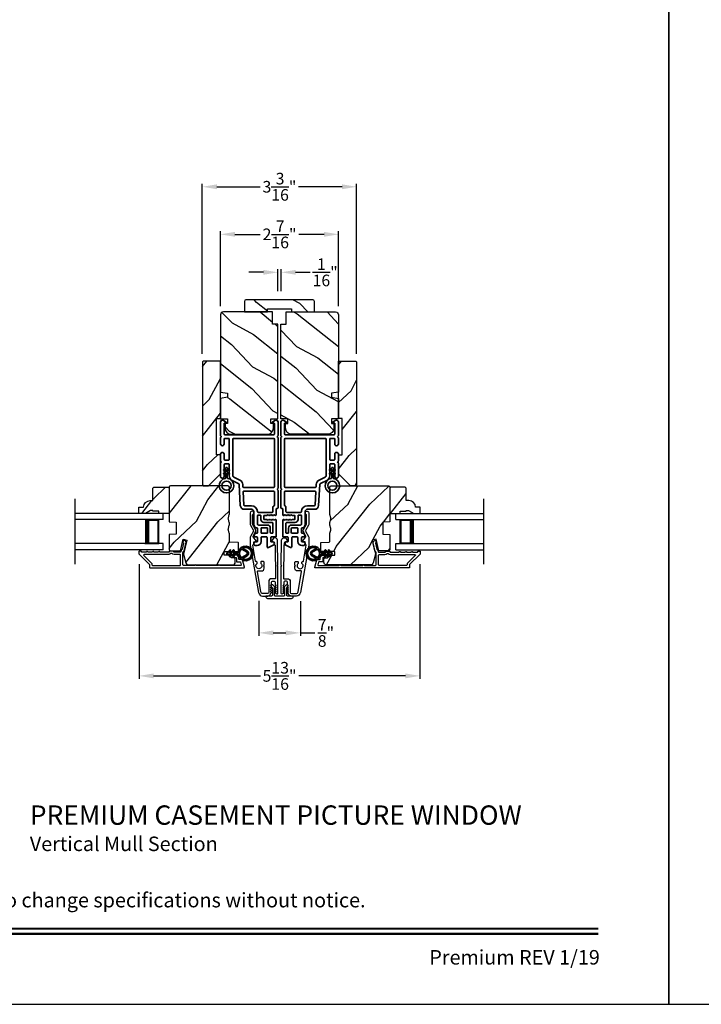
# Model space of a CAD drawing. Extents: x 0 to 102, y 0 to 44.
# Drawn here: x 55 to 69, y 0 to 20 of the extents above; entities that cross this region are included whole.
import ezdxf
from ezdxf.enums import TextEntityAlignment as Align

# ---------------------------------------------------------------- set-up
doc = ezdxf.new("R2010")
doc.units = 0
doc.header["$LTSCALE"] = 2
doc.header["$MEASUREMENT"] = 0
doc.header["$PDMODE"] = 3
doc.layers.get('0').update_dxf_attribs({"linetype": 'CONTINUOUS'})
doc.layers.get('DEFPOINTS').update_dxf_attribs({"color": 3, "linetype": 'CONTINUOUS'})
doc.layers.add('Dim', color=7, linetype='CONTINUOUS')
doc.styles.add('Arial', font='arial.ttf')
doc.styles.get("Standard").update_dxf_attribs({"font": 'arial.ttf'})
doc.dimstyles.get("Standard").update_dxf_attribs({"dimtxt": 0.24, "dimasz": 0.3, "dimexe": 0.0625, "dimexo": 0.18, "dimgap": 0.09, "dimtad": 0, "dimdec": 4, "dimzin": 0, "dimdsep": 46, "dimlunit": 4, "dimtxsty": 'STANDARD', "dimcen": 0, "dimadec": 5, "dimazin": 0, "dimtfac": 1, "dimtdec": 4, "dimtofl": 0, "dimtmove": 0, "dimatfit": 3, "dimfxl": 1, "dimtolj": 1, "dimtzin": 0, "dimarcsym": 0})
pattern_1 = [(61.8699, (-100.37024, -63.9769), (-1.8736867, -3.08047044), [0.5, -4.5]), (51.5651, (-101.0408, -63.95857), (0.4836882, 1.3289269), [1.118034, -1.118034]), (43.4349, (-101.25212, -63.50542), (1.3899984, 1.75154305), [0.632456, -2.529822])]
pattern_2 = [(331.8699, (-101.5057, -62.96164), (-3.08047044, 1.8736867), [0.5, -4.5]), (321.5651, (-101.48737, -62.29107), (1.3289269, -0.4836882), [1.118034, -1.118034]), (313.4349, (-101.0342, -62.07976), (1.75154305, -1.3899984), [0.632456, -2.529822])]

# ---------------------------------------------------------------- blocks, each defined once
blk = doc.blocks.new('*D523')
at = {"layer": 'DEFPOINTS', "color": 0, "transparency": 16777216}
for p in [(59.525, 8.52), (60.385, 8.508), (60.385, 7.675)]:
    blk.add_point(p, dxfattribs=at)
at = {"layer": 'Dim', "color": 0, "lineweight": -2, "transparency": 16777216}
for p, q in [((59.525, 8.34), (59.525, 7.612)), ((60.385, 8.328), (60.385, 7.612)), ((59.825, 7.675), (60.085, 7.675)), ((60.385, 7.675), (60.685, 7.675))]:
    blk.add_line(p, q, dxfattribs=at)
at = {"layer": 'Dim', "color": 0, "transparency": 16777216}
for points in [[(59.825, 7.725), (59.825, 7.625), (59.525, 7.675)], [(60.085, 7.725), (60.085, 7.625), (60.385, 7.675)]]:
    blk.add_solid(points, dxfattribs=at)
at = {"layer": 'Dim', "color": 0, "transparency": 16777216, "insert": (60.914, 7.675), "char_height": 0.24, "attachment_point": 5}
blk.add_mtext('\\A1;{\\H1x;\\S7/8;}"', dxfattribs=at)
blk = doc.blocks.new('*D524')
at = {"layer": 'DEFPOINTS', "color": 0, "transparency": 16777216}
for p in [(57.052, 9.275), (62.858, 9.275), (62.858, 6.786)]:
    blk.add_point(p, dxfattribs=at)
at = {"layer": 'Dim', "color": 0, "lineweight": -2, "transparency": 16777216}
for p, q in [((57.052, 9.095), (57.052, 6.724)), ((62.858, 9.095), (62.858, 6.724)), ((57.352, 6.786), (59.558, 6.786)), ((62.558, 6.786), (60.352, 6.786))]:
    blk.add_line(p, q, dxfattribs=at)
at = {"layer": 'Dim', "color": 0, "transparency": 16777216}
for points in [[(57.352, 6.836), (57.352, 6.736), (57.052, 6.786)], [(62.558, 6.836), (62.558, 6.736), (62.858, 6.786)]]:
    blk.add_solid(points, dxfattribs=at)
at = {"layer": 'Dim', "color": 0, "transparency": 16777216, "insert": (59.955, 6.786), "char_height": 0.24, "attachment_point": 5}
blk.add_mtext('\\A1;5{\\H1x;\\S13/16;}"', dxfattribs=at)
blk = doc.blocks.new('*D525')
at = {"layer": 'DEFPOINTS', "color": 0, "transparency": 16777216}
for p in [(59.988, 15.125), (59.922, 14.555), (59.988, 14.555)]:
    blk.add_point(p, dxfattribs=at)
at = {"layer": 'Dim', "color": 0, "lineweight": -2, "transparency": 16777216}
for p, q in [((59.622, 15.125), (59.322, 15.125)), ((59.922, 14.735), (59.922, 15.187)), ((59.988, 14.735), (59.988, 15.187)), ((60.288, 15.125), (60.588, 15.125))]:
    blk.add_line(p, q, dxfattribs=at)
at = {"layer": 'Dim', "color": 0, "transparency": 16777216}
for points in [[(59.622, 15.175), (59.622, 15.075), (59.922, 15.125)], [(60.288, 15.175), (60.288, 15.075), (59.988, 15.125)]]:
    blk.add_solid(points, dxfattribs=at)
at = {"layer": 'Dim', "color": 0, "transparency": 16777216, "insert": (60.898, 15.125), "char_height": 0.24, "attachment_point": 5}
blk.add_mtext('\\A1;{\\H1x;\\S1/16;}"', dxfattribs=at)
blk = doc.blocks.new('*D547')
at = {"layer": 'DEFPOINTS', "color": 0, "transparency": 16777216}
for p in [(61.176, 15.91), (58.734, 14.246), (61.176, 14.246)]:
    blk.add_point(p, dxfattribs=at)
at = {"layer": 'Dim', "color": 0, "lineweight": -2, "transparency": 16777216}
for p, q in [((58.734, 14.426), (58.734, 15.972)), ((59.034, 15.91), (59.557, 15.91)), ((60.876, 15.91), (60.354, 15.91)), ((61.176, 14.426), (61.176, 15.972))]:
    blk.add_line(p, q, dxfattribs=at)
at = {"layer": 'Dim', "color": 0, "transparency": 16777216}
for points in [[(59.034, 15.96), (59.034, 15.86), (58.734, 15.91)], [(60.876, 15.96), (60.876, 15.86), (61.176, 15.91)]]:
    blk.add_solid(points, dxfattribs=at)
at = {"layer": 'Dim', "color": 0, "transparency": 16777216, "insert": (59.955, 15.91), "char_height": 0.24, "attachment_point": 5}
blk.add_mtext('\\A1;2{\\H1x;\\S7/16;}"', dxfattribs=at)
blk = doc.blocks.new('*D526')
at = {"layer": 'DEFPOINTS', "color": 0, "transparency": 16777216}
for p in [(58.359, 16.893), (58.359, 13.262), (61.548, 13.262)]:
    blk.add_point(p, dxfattribs=at)
at = {"layer": 'Dim', "color": 0, "lineweight": -2, "transparency": 16777216}
for p, q in [((58.359, 13.442), (58.359, 16.955)), ((58.659, 16.893), (59.557, 16.893)), ((61.248, 16.893), (60.35, 16.893)), ((61.548, 13.442), (61.548, 16.955))]:
    blk.add_line(p, q, dxfattribs=at)
at = {"layer": 'Dim', "color": 0, "transparency": 16777216}
for points in [[(58.659, 16.943), (58.659, 16.843), (58.359, 16.893)], [(61.248, 16.943), (61.248, 16.843), (61.548, 16.893)]]:
    blk.add_solid(points, dxfattribs=at)
at = {"layer": 'Dim', "color": 0, "transparency": 16777216, "insert": (59.953, 16.893), "char_height": 0.24, "attachment_point": 5}
blk.add_mtext('\\A1;3{\\H1x;\\S3/16;}"', dxfattribs=at)
blk = doc.blocks.new('A$C213E3FBD')
blk.add_lwpolyline([(0, 0.032, 0.414214), (0.032, 0), (0.531, 0, 0.414214), (0.563, 0.032), (0.563, 0.04, 0.414214), (0.553, 0.05), (0.445, 0.05, -0.414214), (0.43, 0.065), (0.43, 0.221), (0.46, 0.251, 0.339454), (0.462, 0.263), (0.461, 0.264, 0.493145), (0.41, 0.27), (0.377, 0.238, 0.414214), (0.377, 0.224), (0.385, 0.216), (0.385, 0.065, -0.414214), (0.37, 0.05), (0.193, 0.05, -0.414214), (0.178, 0.065), (0.178, 0.216), (0.186, 0.224, 0.414214), (0.186, 0.238), (0.153, 0.27, 0.493145), (0.102, 0.264), (0.101, 0.263, 0.339454), (0.103, 0.251), (0.133, 0.221), (0.133, 0.065, -0.414214), (0.118, 0.05), (0.01, 0.05, 0.414214), (0, 0.04)], format="xyb", close=True)
blk = doc.blocks.new('A$C5AAE0589')
blk.add_blockref('A$C213E3FBD', (0, 0))
blk = doc.blocks.new('A$C32CD71B2')
for p, q in [((1.815, 0.75), (0, 0.75)), ((1.815, 0.625), (0, 0.625)), ((1.726, 0.625), (1.44, 0.625)), ((1.726, 0.125), (1.726, 0.625)), ((1.726, 0.625), (1.726, 0.625)), ((1.815, 0.625), (1.815, 0.75)), ((1.815, 0.125), (0, 0.125)), ((1.44, 0.125), (1.726, 0.125)), ((1.815, 0), (1.815, 0.125)), ((1.815, 0), (0, 0))]:
    blk.add_line(p, q)
for points, const_width in [([(1.485, 0.125), (1.485, 0.625)], 0.09), ([(1.726, 0.61), (1.485, 0.61)], 0.03), ([(1.711, 0.14), (1.711, 0.61)], 0.03), ([(1.726, 0.14), (1.485, 0.14)], 0.03)]:
    blk.add_lwpolyline(points, dxfattribs=dict(const_width=const_width))
blk = doc.blocks.new('A$C3b698112')
at = {"color": 7, "linetype": 'Continuous', "lineweight": 35}
blk.add_lwpolyline([(0.314, 0.132), (0.315, 0.134, -0.22177), (0.319, 0.135), (0.406, 0.135), (0.387, 0.103, 1.000044), (0.405, 0.093), (0.43, 0.135), (0.481, 0.135), (0.462, 0.103, 1.000044), (0.48, 0.093), (0.505, 0.135), (0.515, 0.135, 1.000008), (0.515, 0.164), (0.505, 0.164), (0.48, 0.207, 1.000044), (0.462, 0.197), (0.481, 0.164), (0.43, 0.164), (0.405, 0.207, 1.000044), (0.387, 0.197), (0.406, 0.164), (0.319, 0.164, -0.22177), (0.315, 0.166), (0.314, 0.168, 0.221778), (0.31, 0.17), (0.299, 0.17, 15.051205), (0.299, 0.13), (0.31, 0.13, 0.221778)], format="xyb", close=True, dxfattribs=at)
blk.add_circle((0.15, 0.15), 0.095, dxfattribs=at)
blk = doc.blocks.new('A$Ca8b42ac7')
at = {"color": 7, "linetype": 'Continuous', "lineweight": 35}
for points in [[(0.224, 0.055), (0.224, 0.15, 0.414217), (0.209, 0.165), (0.134, 0.165, 0.414214), (0.119, 0.15), (0.119, 0.12, -0.767322), (0.063, 0.105), (0.003, 0.21, -0.577345), (0.02, 0.24), (0.209, 0.24, 0.414217), (0.224, 0.255), (0.224, 0.35, 0.414217), (0.209, 0.365), (0.129, 0.365, -0.414211), (0.044, 0.45), (0.044, 0.475, -0.414203), (0.084, 0.515), (0.089, 0.515, -0.414206), (0.119, 0.485), (0.119, 0.455, 0.414214), (0.134, 0.44), (0.209, 0.44, 0.414217), (0.224, 0.455), (0.224, 0.505, -0.414198), (0.234, 0.515), (0.238, 0.515, -0.140562), (0.254, 0.51), (0.292, 0.487, -0.258606), (0.299, 0.474), (0.299, 0.455, 0.414207), (0.314, 0.44), (0.399, 0.44, 0.414214), (0.414, 0.455), (0.414, 0.474, -0.258588), (0.421, 0.487), (0.459, 0.51, -0.140562), (0.475, 0.515), (0.744, 0.515, 0.414222), (0.794, 0.565), (0.794, 0.71, -0.398127), (0.875, 0.795), (1.305, 0.819, 0.276546), (1.331, 0.836), (1.39, 0.962, -0.291473), (1.485, 1.023), (1.72, 1.023, 0.414242), (1.735, 1.038), (1.735, 1.113, 0.414203), (1.72, 1.128), (1.47, 1.128, -0.414208), (1.44, 1.158), (1.44, 1.173, -0.414227), (1.47, 1.203), (1.746, 1.203, -0.267976), (1.759, 1.195, 0.57734), (1.785, 1.195, -0.267976), (1.798, 1.203), (1.934, 1.203, -1.000003), (1.934, 1.128), (1.825, 1.128, 0.414203), (1.81, 1.113), (1.81, 1.038, 0.414242), (1.825, 1.023), (2.244, 1.023, 0.414241), (2.259, 1.038), (2.259, 1.113, 0.414202), (2.244, 1.128), (2.144, 1.128, -1.000003), (2.144, 1.203), (2.27, 1.203, -0.267978), (2.283, 1.195, 0.577339), (2.309, 1.195, -0.267978), (2.322, 1.203), (2.598, 1.203, -0.606819), (2.63, 1.14), (2.593, 1.087, -0.733246), (2.575, 1.093), (2.575, 1.123, 0.414248), (2.57, 1.128), (2.349, 1.128, 0.414201), (2.334, 1.113), (2.334, 0.105, 0.414213), (2.349, 0.09), (2.57, 0.09, 0.414132), (2.575, 0.095), (2.575, 0.125, -0.733247), (2.593, 0.131), (2.63, 0.078, -0.606817), (2.597, 0.015), (2.322, 0.015, -0.267911), (2.309, 0.022, 0.577339), (2.283, 0.022, -0.26791), (2.27, 0.015), (1.234, 0.015, -0.267909), (1.221, 0.022, 0.57734), (1.195, 0.022, -0.267913), (1.182, 0.015), (0.831, 0.015, -0.414206), (0.811, 0.035), (0.811, 0.04, 0.414217), (0.796, 0.055), (0.681, 0.055, -0.414244), (0.666, 0.07), (0.666, 0.072), (0.681, 0.087), (0.666, 0.102), (0.681, 0.116), (0.666, 0.131), (0.681, 0.146), (0.666, 0.161), (0.681, 0.176), (0.666, 0.191), (0.681, 0.205), (0.666, 0.22), (0.681, 0.235), (0.666, 0.25), (0.666, 0.305), (0.586, 0.305), (0.586, 0.25), (0.571, 0.235), (0.586, 0.22), (0.571, 0.205), (0.586, 0.191), (0.571, 0.176), (0.586, 0.161), (0.571, 0.146), (0.586, 0.131), (0.571, 0.116), (0.586, 0.102), (0.571, 0.087), (0.586, 0.072), (0.586, 0.07, -0.414244), (0.571, 0.055), (0.224, 0.055)], [(2.244, 0.948, -0.414202), (2.259, 0.933), (2.259, 0.105, -0.414213), (2.244, 0.09), (1.26, 0.09, -0.414212), (1.245, 0.105), (1.245, 0.726, -0.398117), (1.259, 0.741), (1.309, 0.744, 0.276548), (1.399, 0.804), (1.458, 0.931, -0.291483), (1.485, 0.948), (2.244, 0.948)], [(0.299, 0.135), (0.299, 0.16, -0.414234), (0.314, 0.175), (0.404, 0.175, 0.41421), (0.469, 0.24), (0.469, 0.42, -0.258596), (0.476, 0.433), (0.485, 0.438, -0.140599), (0.492, 0.44), (0.661, 0.44, -0.414195), (0.676, 0.425), (0.676, 0.385, -0.414234), (0.661, 0.37), (0.586, 0.37, 0.41421), (0.521, 0.305), (0.521, 0.135, -0.414217), (0.506, 0.12), (0.314, 0.12, -0.414207), (0.299, 0.135)], [(0.414, 0.35), (0.414, 0.245, -0.414214), (0.399, 0.23), (0.314, 0.23, -0.414207), (0.299, 0.245), (0.299, 0.35, -0.414207), (0.314, 0.365), (0.399, 0.365, -0.414214), (0.414, 0.35)]]:
    blk.add_lwpolyline(points, format="xyb", dxfattribs=at)
blk.add_lwpolyline([(1.154, 0.735, -0.430499), (1.17, 0.72), (1.17, 0.105, -0.414217), (1.155, 0.09), (0.871, 0.09, 0.414226), (0.841, 0.12), (0.746, 0.12, -0.414217), (0.731, 0.135), (0.731, 0.425, -0.410198), (0.746, 0.44, 0.410178), (0.869, 0.565), (0.869, 0.705, -0.398129), (0.884, 0.72)], format="xyb", close=True, dxfattribs=at)
at = {"xscale": -1, "rotation": 180}
blk.add_blockref('A$C3b698112', (1.134, 1.229), dxfattribs=at)
blk = doc.blocks.new('A$Cafdcb3b8')
at = {"color": 7, "linetype": 'Continuous', "lineweight": 35}
for points in [[(0.132, 0.128), (0.092, 0.152, 0.999978), (0.082, 0.134), (0.132, 0.105), (0.132, 0.058), (0.092, 0.081, 1.000037), (0.082, 0.064), (0.132, 0.035), (0.132, 0.017, 1.000004), (0.167, 0.017), (0.167, 0.035), (0.218, 0.064, 1.000039), (0.208, 0.081), (0.167, 0.058), (0.167, 0.105), (0.218, 0.134, 0.999981), (0.208, 0.152), (0.167, 0.128), (0.167, 0.233, -0.364455), (0.176, 0.242, 11.544322), (0.124, 0.242, -0.364437), (0.132, 0.233)], [(0.265, 0.342, 1.497261), (0.035, 0.342, 0.621751), (0.052, 0.341), (0.098, 0.42, -0.577337), (0.202, 0.42), (0.247, 0.341, 0.621751)], [(0.236, 0.31, -0.351505), (0.234, 0.298, -0.389138), (0.065, 0.298, -0.351505), (0.064, 0.31), (0.12, 0.408, -0.577347), (0.18, 0.408)]]:
    blk.add_lwpolyline(points, format="xyb", close=True, dxfattribs=at)

msp = doc.modelspace()

# ---------------------------------------------------------------- hatches: boundary and pattern name
h = msp.add_hatch()
h.set_pattern_fill('WOOD2', color=256, angle=295, style=0, pattern_type=2)
h.set_pattern_definition([(151.8699, (69.59453, -57.35658), (3.08047044, -1.8736867), [0.5, -4.5]), (141.5651, (69.5762, -58.02715), (-1.328927, 0.4836882), [1.118034, -1.118034]), (133.4349, (69.12305, -58.23846), (-1.751543, 1.3899984), [0.632456, -2.529822])])
edge = h.paths.add_edge_path()
edge.add_line((59.23097, 14.30546), (59.70397, 14.30546))
edge.add_line((59.70397, 14.30546), (59.70397, 14.36846))
edge.add_line((59.70397, 14.36846), (60.20297, 14.36846))
edge.add_line((60.20297, 14.36846), (60.20297, 14.30546))
edge.add_line((60.20297, 14.30546), (60.67597, 14.30546))
edge.add_line((60.67597, 14.30546), (60.67597, 14.52546))
edge.add_arc((60.64597, 14.52546), 0.03, 0, 90)
edge.add_line((60.64597, 14.55546), (59.26097, 14.55546))
edge.add_arc((59.26097, 14.52546), 0.03, 90, 180)
edge.add_line((59.23097, 14.52546), (59.23097, 14.30546))
h = msp.add_hatch()
h.set_pattern_fill('WOOD2', color=256, angle=115, style=0)
h.set_pattern_definition(pattern_2)
edge = h.paths.add_edge_path()
edge.add_line((59.81222, 14.05546), (59.81222, 14.30546))
edge.add_line((59.81222, 14.30546), (58.79422, 14.30546))
edge.add_arc((58.79422, 14.24546), 0.06, 90, 180)
edge.add_line((58.73422, 14.24546), (58.73422, 12.65027))
edge.add_line((58.73422, 12.65027), (58.87922, 12.6247))
edge.add_line((58.87922, 12.6247), (58.87922, 12.54203))
edge.add_line((58.87922, 12.54203), (58.73422, 12.51647))
edge.add_line((58.73422, 12.51647), (58.73422, 12.09846))
edge.add_line((58.73422, 12.09846), (58.87922, 12.09846))
edge.add_line((58.87922, 12.09846), (58.87922, 11.99846))
edge.add_line((58.87922, 11.99846), (58.82822, 11.99846))
edge.add_line((58.82822, 11.99846), (58.82822, 11.90246))
edge.add_arc((58.95322, 11.90246), 0.125, 180, 270)
edge.add_line((58.95322, 11.77746), (59.70322, 11.77746))
edge.add_arc((59.70322, 11.90246), 0.125, 270, 360)
edge.add_line((59.82822, 11.90246), (59.82822, 11.99846))
edge.add_line((59.82822, 11.99846), (59.77722, 11.99846))
edge.add_line((59.77722, 11.99846), (59.77722, 12.09846))
edge.add_line((59.77722, 12.09846), (59.92222, 12.09846))
edge.add_line((59.92222, 12.09846), (59.92222, 14.05546))
edge.add_line((59.92222, 14.05546), (59.81222, 14.05546))
h = msp.add_hatch()
h.set_pattern_fill('WOOD2', color=256, angle=115, style=0)
h.set_pattern_definition(pattern_2)
edge = h.paths.add_edge_path()
edge.add_line((60.09472, 14.05546), (60.09472, 14.30546))
edge.add_line((60.09472, 14.30546), (61.11272, 14.30546))
edge.add_arc((61.11272, 14.24546), 0.06, 0, 90, ccw=False)
edge.add_line((61.17272, 14.24546), (61.17272, 12.65027))
edge.add_line((61.17272, 12.65027), (61.02772, 12.6247))
edge.add_line((61.02772, 12.6247), (61.02772, 12.54203))
edge.add_line((61.02772, 12.54203), (61.17272, 12.51647))
edge.add_line((61.17272, 12.51647), (61.17272, 12.09846))
edge.add_line((61.17272, 12.09846), (61.02772, 12.09846))
edge.add_line((61.02772, 12.09846), (61.02772, 11.99846))
edge.add_line((61.02772, 11.99846), (61.07872, 11.99846))
edge.add_line((61.07872, 11.99846), (61.07872, 11.90246))
edge.add_arc((60.95372, 11.90246), 0.125, 270, 360, ccw=False)
edge.add_line((60.95372, 11.77746), (60.20372, 11.77746))
edge.add_arc((60.20372, 11.90246), 0.125, 180, 270, ccw=False)
edge.add_line((60.07872, 11.90246), (60.07872, 11.99846))
edge.add_line((60.07872, 11.99846), (60.12972, 11.99846))
edge.add_line((60.12972, 11.99846), (60.12972, 12.09846))
edge.add_line((60.12972, 12.09846), (59.98472, 12.09846))
edge.add_line((59.98472, 12.09846), (59.98472, 14.05546))
edge.add_line((59.98472, 14.05546), (60.09472, 14.05546))
h = msp.add_hatch()
h.set_pattern_fill('WOOD2', color=256, angle=205, style=0)
h.set_pattern_definition([(61.8699, (-173.02021, -61.26155), (-1.87368671, -3.08047044), [0.5, -4.5]), (51.5651, (-173.6908, -61.24323), (0.4836882, 1.3289269), [1.118034, -1.118034]), (43.4349, (-173.9021, -60.79007), (1.3899984, 1.75154305), [0.632456, -2.529822])])
h.paths.add_polyline_path([(58.73422, 13.29176), (58.73422, 12.10376), (58.65422, 12.10376), (58.65422, 11.35376), (58.73422, 11.35376), (58.73422, 10.96376), (58.48422, 10.71376), (58.37922, 10.71376), (58.35922, 10.73376), (58.35922, 13.26176, -0.4142428), (58.38922, 13.29176)])
h = msp.add_hatch()
h.set_pattern_fill('WOOD2', color=256, angle=205, style=0)
h.set_pattern_definition([(61.8699, (-163.38508, -61.26155), (-1.87368671, -3.08047044), [0.5, -4.5]), (51.5651, (-164.05565, -61.24323), (0.4836882, 1.3289269), [1.118034, -1.118034]), (43.4349, (-164.26696, -60.79007), (1.3899984, 1.75154305), [0.632456, -2.529822])])
h.paths.add_polyline_path([(61.17272, 13.29176), (61.17272, 12.10376), (61.25272, 12.10376), (61.25272, 11.35376), (61.17272, 11.35376), (61.17272, 10.96376), (61.42272, 10.71376), (61.52772, 10.71376), (61.54772, 10.73376), (61.54772, 13.26176, 0.4142428), (61.51772, 13.29176)])
h = msp.add_hatch()
h.set_pattern_fill('WOOD2', color=256, angle=205, style=0)
h.set_pattern_definition(pattern_1)
h.paths.add_polyline_path([(57.35762, 10.68276), (57.33762, 10.66276), (57.33762, 10.40876), (57.28253, 10.40876, 0.40378915), (57.14262, 10.27376), (57.04862, 10.27376), (57.04862, 10.14376), (57.1815, 10.14376), (57.29062, 10.20676), (57.33762, 10.20676), (57.33762, 10.19076), (57.46262, 10.19076), (57.46262, 10.14376), (57.54862, 10.14376), (57.67362, 10.14376), (57.67362, 10.66276), (57.65362, 10.68276)])
h = msp.add_hatch()
h.set_pattern_fill('WOOD2', color=256, angle=205, style=0)
h.set_pattern_definition(pattern_1)
edge = h.paths.add_edge_path()
edge.add_arc((58.98062, 9.13876), 0.06, 270.000744, 359.999256)
edge.add_line((59.04062, 9.13876), (59.04062, 9.19716))
edge.add_arc((59.01062, 9.19716), 0.03, 359.999372, 448.001219)
edge.add_line((59.01166, 9.22714), (58.96527, 9.22876))
edge.add_arc((58.96562, 9.23876), 0.01, 179.999859, 267.996691, ccw=False)
edge.add_line((58.95562, 9.23876), (58.95562, 9.26776))
edge.add_arc((58.94562, 9.26776), 0.01, 0.001058, 89.998942)
edge.add_line((58.94562, 9.27776), (58.82062, 9.27776))
edge.add_arc((58.82062, 9.28776), 0.01, 179.997, 270.001319, ccw=False)
edge.add_line((58.81062, 9.28776), (58.81062, 9.34576))
edge.add_arc((58.82062, 9.34576), 0.01, 89.998681, 180.003, ccw=False)
edge.add_line((58.82062, 9.35576), (59.09362, 9.35576))
edge.add_arc((59.09362, 9.36576), 0.01, 269.998681, 360.002999)
edge.add_line((59.10362, 9.36576), (59.10362, 9.53498))
edge.add_arc((59.09362, 9.53498), 0.01, 0.0007, 87.996691)
edge.add_line((59.09397, 9.54498), (58.92827, 9.55076))
edge.add_arc((58.92862, 9.56076), 0.01, 180.0007, 267.996691, ccw=False)
edge.add_line((58.91862, 9.56076), (58.91862, 9.71758))
edge.add_arc((58.85862, 9.71758), 0.06, 359.999709, 375.52371)
edge.add_line((58.91643, 9.73364), (58.89808, 9.7997))
edge.add_arc((58.95589, 9.81576), 0.06, 164.47658, 195.52342, ccw=False)
edge.add_line((58.89808, 9.83181), (58.91643, 9.89788))
edge.add_arc((58.85862, 9.91393), 0.06, 344.47629, 360.000291)
edge.add_line((58.91862, 9.91393), (58.91862, 9.94047))
edge.add_arc((58.85864, 9.94047), 0.05998, 359.997805, 375.50362)
edge.add_line((58.91643, 9.9565), (58.89807, 10.02272))
edge.add_arc((58.95588, 10.03876), 0.05999, 164.498575, 195.501425, ccw=False)
edge.add_line((58.89807, 10.05479), (58.91643, 10.12101))
edge.add_arc((58.85864, 10.13704), 0.05998, 344.49638, 360.002195)
edge.add_line((58.91862, 10.13704), (58.91862, 10.68376))
edge.add_arc((58.88862, 10.68376), 0.03, 0.000645, 89.999495)
edge.add_line((58.88862, 10.71376), (57.70362, 10.71376))
edge.add_arc((57.70362, 10.68376), 0.03, 90.000505, 179.999355)
edge.add_line((57.67362, 10.68376), (57.67362, 9.96882))
edge.add_line((57.67362, 9.96882), (57.81862, 9.96376))
edge.add_line((57.81862, 9.96376), (57.81862, 9.71376))
edge.add_line((57.81862, 9.71376), (57.67362, 9.70869))
edge.add_line((57.67362, 9.70869), (57.67362, 9.39776))
edge.add_arc((57.70362, 9.39776), 0.03, 180.001222, 269.998778)
edge.add_line((57.70362, 9.36776), (57.90503, 9.36776))
edge.add_line((57.90503, 9.36776), (57.96113, 9.61076))
edge.add_line((57.96113, 9.61076), (58.03713, 9.59321))
edge.add_line((58.03713, 9.59321), (57.96962, 9.30076))
edge.add_line((57.96962, 9.30076), (58.01718, 9.12323))
edge.add_arc((58.07514, 9.13876), 0.06, 194.999295, 270.00068)
edge.add_line((58.07514, 9.07876), (58.98062, 9.07876))
h = msp.add_hatch()
h.set_pattern_fill('WOOD2', color=256, angle=205, style=0)
h.set_pattern_definition(pattern_1)
edge = h.paths.add_edge_path()
edge.add_arc((60.92945, 9.13876), 0.06, 180.000744, 269.999256, ccw=False)
edge.add_line((60.86945, 9.13876), (60.86945, 9.19716))
edge.add_arc((60.89944, 9.19716), 0.03, 91.998781, 180.000628, ccw=False)
edge.add_line((60.8984, 9.22714), (60.94479, 9.22876))
edge.add_arc((60.94444, 9.23876), 0.01, 272.003309, 360.000141)
edge.add_line((60.95445, 9.23876), (60.95445, 9.26776))
edge.add_arc((60.96445, 9.26776), 0.01, 90.001058, 179.998942, ccw=False)
edge.add_line((60.96445, 9.27776), (61.08945, 9.27776))
edge.add_arc((61.08945, 9.28776), 0.01, 269.998681, 360.003)
edge.add_line((61.09945, 9.28776), (61.09945, 9.34576))
edge.add_arc((61.08945, 9.34576), 0.01, 359.997, 450.001319)
edge.add_line((61.08945, 9.35576), (60.81645, 9.35576))
edge.add_arc((60.81644, 9.36576), 0.01, 179.997001, 270.001319, ccw=False)
edge.add_line((60.80645, 9.36576), (60.80645, 9.53498))
edge.add_arc((60.81645, 9.53498), 0.01, 92.003309, 179.9993, ccw=False)
edge.add_line((60.8161, 9.54498), (60.98179, 9.55076))
edge.add_arc((60.98145, 9.56076), 0.01, 272.003309, 359.9993)
edge.add_line((60.99145, 9.56076), (60.99145, 9.71758))
edge.add_arc((61.05145, 9.71758), 0.06, 164.47629, 180.000291, ccw=False)
edge.add_line((60.99363, 9.73364), (61.01198, 9.7997))
edge.add_arc((60.95417, 9.81576), 0.06, 344.47658, 375.52342)
edge.add_line((61.01198, 9.83181), (60.99363, 9.89788))
edge.add_arc((61.05145, 9.91393), 0.06, 179.999709, 195.52371, ccw=False)
edge.add_line((60.99145, 9.91393), (60.99145, 9.94047))
edge.add_arc((61.05142, 9.94047), 0.05998, 164.49638, 180.002195, ccw=False)
edge.add_line((60.99363, 9.9565), (61.01199, 10.02272))
edge.add_arc((60.95418, 10.03876), 0.05999, 344.498575, 375.501425)
edge.add_line((61.01199, 10.05479), (60.99363, 10.12101))
edge.add_arc((61.05142, 10.13704), 0.05998, 179.997805, 195.50362, ccw=False)
edge.add_line((60.99145, 10.13704), (60.99145, 10.68376))
edge.add_arc((61.02145, 10.68376), 0.03, 90.000505, 179.999355, ccw=False)
edge.add_line((61.02145, 10.71376), (62.20645, 10.71376))
edge.add_arc((62.20645, 10.68376), 0.03, 0.000645, 89.999495, ccw=False)
edge.add_line((62.23645, 10.68376), (62.23645, 9.96882))
edge.add_line((62.23645, 9.96882), (62.09145, 9.96376))
edge.add_line((62.09145, 9.96376), (62.09145, 9.71376))
edge.add_line((62.09145, 9.71376), (62.23645, 9.70869))
edge.add_line((62.23645, 9.70869), (62.23645, 9.39776))
edge.add_arc((62.20644, 9.39776), 0.03, 270.001222, 359.998778, ccw=False)
edge.add_line((62.20645, 9.36776), (62.00503, 9.36776))
edge.add_line((62.00503, 9.36776), (61.94893, 9.61076))
edge.add_line((61.94893, 9.61076), (61.87293, 9.59321))
edge.add_line((61.87293, 9.59321), (61.94045, 9.30076))
edge.add_line((61.94045, 9.30076), (61.89288, 9.12323))
edge.add_arc((61.83492, 9.13876), 0.06, 269.99932, 345.000705, ccw=False)
edge.add_line((61.83492, 9.07876), (60.92945, 9.07876))
h = msp.add_hatch()
h.set_pattern_fill('WOOD2', color=256, angle=205, style=0)
h.set_pattern_definition(pattern_1)
h.paths.add_polyline_path([(62.55245, 10.68276), (62.57245, 10.66276), (62.57245, 10.40876), (62.62753, 10.40876, -0.40378915), (62.76745, 10.27376), (62.86145, 10.27376), (62.86145, 10.14376), (62.72856, 10.14376), (62.61945, 10.20676), (62.57245, 10.20676), (62.57245, 10.19076), (62.44745, 10.19076), (62.44745, 10.14376), (62.36145, 10.14376), (62.23645, 10.14376), (62.23645, 10.66276), (62.25645, 10.68276)])

# ---------------------------------------------------------------- linework, layer by layer
for p, q in [((55.73338, 9.09234), (55.73338, 10.44517)), ((64.17668, 9.09234), (64.17668, 10.44517))]:
    msp.add_line(p, q)
for points in [[(34.00001, 44.00001), (34.00001, 0), (68.00001, 0), (68.00001, 44.00001)], [(68.00001, 44.00001), (68.00001, 0), (102.00002, 0), (102.00002, 44.00001)]]:
    msp.add_lwpolyline(points, close=True)
for points in [[(59.23097, 14.30546), (59.70397, 14.30546), (59.70397, 14.36846), (60.20297, 14.36846), (60.20297, 14.30546), (60.67597, 14.30546), (60.67597, 14.52546, 0.41421356), (60.64597, 14.55546), (59.26097, 14.55546, 0.41421356), (59.23097, 14.52546)], [(59.81222, 14.05546), (59.81222, 14.30546), (58.79422, 14.30546, 0.41421356), (58.73422, 14.24546), (58.73422, 12.65027), (58.87922, 12.6247), (58.87922, 12.54203), (58.73422, 12.51647), (58.73422, 12.09846), (58.87922, 12.09846), (58.87922, 11.99846), (58.82822, 11.99846), (58.82822, 11.90246, 0.41421356), (58.95322, 11.77746), (59.70322, 11.77746, 0.41421356), (59.82822, 11.90246), (59.82822, 11.99846), (59.77722, 11.99846), (59.77722, 12.09846), (59.92222, 12.09846), (59.92222, 14.05546)], [(60.09472, 14.05546), (60.09472, 14.30546), (61.11272, 14.30546, -0.41421356), (61.17272, 14.24546), (61.17272, 12.65027), (61.02772, 12.6247), (61.02772, 12.54203), (61.17272, 12.51647), (61.17272, 12.09846), (61.02772, 12.09846), (61.02772, 11.99846), (61.07872, 11.99846), (61.07872, 11.90246, -0.41421356), (60.95372, 11.77746), (60.20372, 11.77746, -0.41421356), (60.07872, 11.90246), (60.07872, 11.99846), (60.12972, 11.99846), (60.12972, 12.09846), (59.98472, 12.09846), (59.98472, 14.05546)], [(58.35922, 13.26176), (58.35922, 10.73376), (58.37922, 10.71376), (58.48422, 10.71376), (58.73422, 10.96376), (58.73422, 11.35376), (58.65422, 11.35376), (58.65422, 12.10376), (58.73422, 12.10376), (58.73422, 13.29176), (58.38922, 13.29176, 0.4142428)], [(61.54772, 13.26176), (61.54772, 10.73376), (61.52772, 10.71376), (61.42272, 10.71376), (61.17272, 10.96376), (61.17272, 11.35376), (61.25272, 11.35376), (61.25272, 12.10376), (61.17272, 12.10376), (61.17272, 13.29176), (61.51772, 13.29176, -0.4142428)], [(57.67362, 10.66276), (57.67362, 10.14376), (57.46262, 10.14376), (57.46262, 10.19076), (57.33762, 10.19076), (57.33762, 10.20676), (57.29062, 10.20676), (57.1815, 10.14376), (57.04862, 10.14376), (57.04862, 10.27376), (57.14262, 10.27376, -0.40378915), (57.28253, 10.40876), (57.33762, 10.40876), (57.33762, 10.66276), (57.35762, 10.68276), (57.65362, 10.68276)], [(58.98062, 9.07876, 0.41420596), (59.04062, 9.13876), (59.04062, 9.19716, 0.4040356), (59.01166, 9.22714), (58.96527, 9.22876, -0.40401014), (58.95562, 9.23876), (58.95562, 9.26776, 0.41420275), (58.94562, 9.27776), (58.82062, 9.27776, -0.41423564), (58.81062, 9.28776), (58.81062, 9.34576, -0.41423564), (58.82062, 9.35576), (59.09362, 9.35576, 0.41423564), (59.10362, 9.36576), (59.10362, 9.53498, 0.40400588), (59.09397, 9.54498), (58.92827, 9.55076, -0.40400588), (58.91862, 9.56076), (58.91862, 9.71758, 0.06784002), (58.91643, 9.73364), (58.89808, 9.7997, -0.1363022), (58.89808, 9.83181), (58.91643, 9.89788, 0.06784002), (58.91862, 9.91393), (58.91862, 9.94047, 0.0677603), (58.91643, 9.9565), (58.89807, 10.02272, -0.13610669), (58.89807, 10.05479), (58.91643, 10.12101, 0.0677603), (58.91862, 10.13704), (58.91862, 10.68376, 0.41420769), (58.88862, 10.71376), (57.70362, 10.71376, 0.41420769), (57.67362, 10.68376), (57.67362, 9.96882), (57.81862, 9.96376), (57.81862, 9.71376), (57.67362, 9.70869), (57.67362, 9.39776, 0.41420107), (57.70362, 9.36776), (57.90503, 9.36776), (57.96113, 9.61076), (58.03713, 9.59321), (57.96962, 9.30076), (58.01718, 9.12323, 0.339461), (58.07514, 9.07876)], [(60.92945, 9.07876, -0.41420596), (60.86945, 9.13876), (60.86945, 9.19716, -0.4040356), (60.8984, 9.22714), (60.94479, 9.22876, 0.40401014), (60.95445, 9.23876), (60.95445, 9.26776, -0.41420275), (60.96445, 9.27776), (61.08945, 9.27776, 0.41423564), (61.09945, 9.28776), (61.09945, 9.34576, 0.41423564), (61.08945, 9.35576), (60.81645, 9.35576, -0.41423564), (60.80645, 9.36576), (60.80645, 9.53498, -0.40400588), (60.8161, 9.54498), (60.98179, 9.55076, 0.40400588), (60.99145, 9.56076), (60.99145, 9.71758, -0.06784002), (60.99363, 9.73364), (61.01198, 9.7997, 0.1363022), (61.01198, 9.83181), (60.99363, 9.89788, -0.06784002), (60.99145, 9.91393), (60.99145, 9.94047, -0.0677603), (60.99363, 9.9565), (61.01199, 10.02272, 0.13610669), (61.01199, 10.05479), (60.99363, 10.12101, -0.0677603), (60.99145, 10.13704), (60.99145, 10.68376, -0.41420769), (61.02145, 10.71376), (62.20645, 10.71376, -0.41420769), (62.23645, 10.68376), (62.23645, 9.96882), (62.09145, 9.96376), (62.09145, 9.71376), (62.23645, 9.70869), (62.23645, 9.39776, -0.41420107), (62.20645, 9.36776), (62.00503, 9.36776), (61.94893, 9.61076), (61.87293, 9.59321), (61.94045, 9.30076), (61.89288, 9.12323, -0.339461), (61.83492, 9.07876)], [(62.23645, 10.66276), (62.23645, 10.14376), (62.44745, 10.14376), (62.44745, 10.19076), (62.57245, 10.19076), (62.57245, 10.20676), (62.61945, 10.20676), (62.72856, 10.14376), (62.86145, 10.14376), (62.86145, 10.27376), (62.76745, 10.27376, 0.40378915), (62.62753, 10.40876), (62.57245, 10.40876), (62.57245, 10.66276), (62.55245, 10.68276), (62.25645, 10.68276)], [(59.92292, 8.50105), (59.92292, 8.79284), (59.91876, 9.05175), (59.9086, 9.06175), (59.91844, 9.07175), (59.91016, 9.58777, 0.40951982), (59.85517, 9.64189), (59.85168, 9.64189, 0.25050833), (59.82674, 9.62855), (59.78862, 9.5715, 0.60481733), (59.7971, 9.55595), (59.82565, 9.5564, -0.41421356), (59.83581, 9.54657), (59.83648, 9.50457, 0.41421356), (59.84664, 9.49473), (59.85164, 9.49481, -0.41421356), (59.8618, 9.48498), (59.87275, 8.803, -0.41892293), (59.86275, 8.79284), (59.78792, 8.79284, 0.41421356), (59.73192, 8.73684), (59.73192, 8.50984, -0.41421356), (59.70892, 8.48684), (59.61425, 8.48684, -0.36397023), (59.56993, 8.52403), (59.49616, 8.94245, -0.46630766), (59.506, 8.95418), (59.58123, 8.95418, 0.41421356), (59.63623, 9.00918), (59.63623, 9.05184), (59.62623, 9.06184), (59.63623, 9.07184), (59.63623, 9.13918, 0.41421356), (59.62623, 9.14918), (59.57757, 9.14918, 0.41421356), (59.56757, 9.13918), (59.56757, 9.11088, -2.86416244), (59.48957, 9.11088), (59.48957, 9.13918, 0.41421356), (59.47957, 9.14918), (59.46809, 9.14918, -0.36397023), (59.45824, 9.15745), (59.40065, 9.4841, -0.46630766), (59.41049, 9.49584), (59.41292, 9.49584, 0.41421356), (59.42292, 9.50584), (59.42292, 9.54784, -0.41421356), (59.43292, 9.55784), (59.46147, 9.55784, 0.60808674), (59.46964, 9.57361), (59.40913, 9.65936, -0.29248166), (59.40864, 9.67012), (59.46044, 9.75984, 0.26794919), (59.46044, 9.80984), (59.39426, 9.92446, -0.1316525), (59.39292, 9.92946), (59.39292, 10.10522, -0.3075529), (59.39924, 10.11452, 1.88830727), (59.34792, 10.14938), (59.34792, 9.92812, 0.1316525), (59.35462, 9.90312), (59.42002, 9.78984, -0.26794919), (59.42002, 9.77984), (59.35462, 9.66656, 0.1316525), (59.34792, 9.64156), (59.34792, 9.50438, 0.04366094), (59.34951, 9.48615), (59.52215, 8.50708, 0.36397023), (59.60586, 8.43684), (59.70964, 8.43684, 0.26794919), (59.7642, 8.46834), (59.78585, 8.50584, 0.57735027), (59.77892, 8.51784), (59.76853, 8.51784), (59.78585, 8.54784, 0.57735027), (59.77892, 8.55984), (59.76853, 8.55984), (59.78585, 8.58984, 0.57735027), (59.77892, 8.60184), (59.76853, 8.60184), (59.78585, 8.63184, 0.57735027), (59.77892, 8.64384), (59.76853, 8.64384), (59.78585, 8.67384, 0.1316525), (59.78692, 8.67784), (59.78692, 8.72284, -0.41421356), (59.80692, 8.74284), (59.84692, 8.74284, -0.41421356), (59.86692, 8.72284), (59.86692, 8.67784, 0.1316525), (59.86799, 8.67384), (59.88531, 8.64384), (59.87492, 8.64384, 0.57735027), (59.86799, 8.63184), (59.88531, 8.60184), (59.87492, 8.60184, 0.57735027), (59.86799, 8.58984), (59.88531, 8.55984), (59.87492, 8.55984, 0.57735027), (59.86799, 8.54784), (59.88531, 8.51784), (59.87492, 8.51784, 0.57735027), (59.86799, 8.50584), (59.87775, 8.48895, 0.76732699)], [(59.98545, 8.50105), (59.98545, 8.79284), (59.9896, 9.05175), (59.99977, 9.06175), (59.98992, 9.07175), (59.99821, 9.58777, -0.40951982), (60.0532, 9.64189), (60.05668, 9.64189, -0.25050833), (60.08163, 9.62855), (60.11974, 9.5715, -0.60481733), (60.11127, 9.55595), (60.08272, 9.5564, 0.41421356), (60.07256, 9.54657), (60.07188, 9.50457, -0.41421356), (60.06172, 9.49473), (60.05672, 9.49481, 0.41421356), (60.04656, 9.48498), (60.03562, 8.803, 0.41892293), (60.04562, 8.79284), (60.12045, 8.79284, -0.41421356), (60.17645, 8.73684), (60.17645, 8.50984, 0.41421356), (60.19945, 8.48684), (60.29412, 8.48684, 0.36397023), (60.33843, 8.52403), (60.41221, 8.94245, 0.46630766), (60.40236, 8.95418), (60.32713, 8.95418, -0.41421356), (60.27213, 9.00918), (60.27213, 9.05184), (60.28213, 9.06184), (60.27213, 9.07184), (60.27213, 9.13918, -0.41421356), (60.28213, 9.14918), (60.33079, 9.14918, -0.41421356), (60.34079, 9.13918), (60.34079, 9.11088, 2.86416244), (60.41879, 9.11088), (60.41879, 9.13918, -0.41421356), (60.42879, 9.14918), (60.44027, 9.14918, 0.36397023), (60.45012, 9.15745), (60.50772, 9.4841, 0.46630766), (60.49787, 9.49584), (60.49545, 9.49584, -0.41421356), (60.48545, 9.50584), (60.48545, 9.54784, 0.41421356), (60.47545, 9.55784), (60.44689, 9.55784, -0.60808674), (60.43872, 9.57361), (60.49924, 9.65936, 0.29248166), (60.49973, 9.67012), (60.44793, 9.75984, -0.26794919), (60.44793, 9.80984), (60.51411, 9.92446, 0.1316525), (60.51545, 9.92946), (60.51545, 10.10522, 0.3075529), (60.50913, 10.11452, -1.88830727), (60.56045, 10.14938), (60.56045, 9.92812, -0.1316525), (60.55375, 9.90312), (60.48834, 9.78984, 0.26794919), (60.48834, 9.77984), (60.55375, 9.66656, -0.1316525), (60.56045, 9.64156), (60.56045, 9.50438, -0.04366094), (60.55885, 9.48615), (60.38622, 8.50708, -0.36397023), (60.30251, 8.43684), (60.19873, 8.43684, -0.26794919), (60.14417, 8.46834), (60.12252, 8.50584, -0.57735027), (60.12945, 8.51784), (60.13984, 8.51784), (60.12252, 8.54784, -0.57735027), (60.12945, 8.55984), (60.13984, 8.55984), (60.12252, 8.58984, -0.57735027), (60.12945, 8.60184), (60.13984, 8.60184), (60.12252, 8.63184, -0.57735027), (60.12945, 8.64384), (60.13984, 8.64384), (60.12252, 8.67384, -0.1316525), (60.12145, 8.67784), (60.12145, 8.72284, 0.41421356), (60.10145, 8.74284), (60.06145, 8.74284, 0.41421356), (60.04145, 8.72284), (60.04145, 8.67784, -0.1316525), (60.04038, 8.67384), (60.02305, 8.64384), (60.03345, 8.64384, -0.57735027), (60.04038, 8.63184), (60.02305, 8.60184), (60.03345, 8.60184, -0.57735027), (60.04038, 8.58984), (60.02305, 8.55984), (60.03345, 8.55984, -0.57735027), (60.04038, 8.54784), (60.02305, 8.51784), (60.03345, 8.51784, -0.57735027), (60.04038, 8.50584), (60.03062, 8.48895, -0.76732699)], [(57.27862, 9.01876), (59.21862, 9.01876, 0.49314543), (59.22828, 9.03134), (59.18701, 9.18534, 0.33945426), (59.17735, 9.19276), (59.12362, 9.19276, -0.41421356), (59.11362, 9.20276), (59.11362, 9.22276, 0.41421356), (59.05362, 9.28276), (59.00362, 9.28276, 0.76732699), (58.99612, 9.25477), (59.03192, 9.2341, 0.1316525), (59.03692, 9.23276), (59.05362, 9.23276, -0.41421356), (59.06362, 9.22276), (59.06362, 9.15276, 0.41421356), (59.07362, 9.14276), (59.13899, 9.14276, -0.33945426), (59.14864, 9.13534), (59.16311, 9.08134, -0.49314543), (59.15345, 9.06876), (58.7206, 9.06876, 0.57735027), (58.68596, 9.06876), (58.23627, 9.06876, 0.57735027), (58.20163, 9.06876), (57.96862, 9.06876, -0.41421356), (57.95862, 9.07876), (57.95862, 9.32404, -0.05678412), (57.95887, 9.32629), (57.96476, 9.3518, -0.19891237), (57.9692, 9.35803), (57.98155, 9.36574, 0.19891237), (57.986, 9.37197), (58.02133, 9.525, 0.41421356), (57.98385, 9.58497), (57.97786, 9.58635, 0.41421356), (57.96587, 9.57886), (57.95687, 9.53989), (57.96286, 9.5385, -0.41421356), (57.97036, 9.52651), (57.94194, 9.4034, -0.19891237), (57.93749, 9.39717), (57.92514, 9.38945, 0.19891237), (57.9207, 9.38322), (57.91306, 9.35014, -0.34921563), (57.90332, 9.34239), (57.77799, 9.34239, -0.41421356), (57.76799, 9.35239), (57.76799, 9.35339, 0.41421356), (57.75799, 9.36339), (57.68363, 9.36339, 0.37039498), (57.67375, 9.35491), (57.67375, 9.35239, -0.41421356), (57.66375, 9.34239), (57.48362, 9.34239, 1), (57.45362, 9.34239), (57.35862, 9.34239, 1), (57.32862, 9.34239), (57.23362, 9.34239, 1), (57.20362, 9.34239), (57.10862, 9.34239, -0.41421356), (57.09862, 9.35239), (57.09862, 9.35376, 0.41421356), (57.08862, 9.36376), (57.05862, 9.36376, 0.41421356), (57.04862, 9.35376), (57.04862, 9.30939, 0.19891237), (57.05154, 9.30232), (57.26569, 9.08818, -0.19891237), (57.26862, 9.08111), (57.26862, 9.02876, 0.41421356)], [(62.63145, 9.01876), (60.69145, 9.01876, -0.49314543), (60.68179, 9.03134), (60.72305, 9.18534, -0.33945426), (60.73271, 9.19276), (60.78645, 9.19276, 0.41421356), (60.79645, 9.20276), (60.79645, 9.22276, -0.41421356), (60.85645, 9.28276), (60.90645, 9.28276, -0.76732699), (60.91395, 9.25477), (60.87814, 9.2341, -0.1316525), (60.87314, 9.23276), (60.85645, 9.23276, 0.41421356), (60.84645, 9.22276), (60.84645, 9.15276, -0.41421356), (60.83645, 9.14276), (60.77108, 9.14276, 0.33945426), (60.76142, 9.13534), (60.74695, 9.08134, 0.49314543), (60.75661, 9.06876), (61.18946, 9.06876, -0.57735027), (61.2241, 9.06876), (61.67379, 9.06876, -0.57735027), (61.70843, 9.06876), (61.94145, 9.06876, 0.41421356), (61.95145, 9.07876), (61.95145, 9.32404, 0.05678412), (61.95119, 9.32629), (61.9453, 9.3518, 0.19891237), (61.94086, 9.35803), (61.92851, 9.36574, -0.19891237), (61.92407, 9.37197), (61.88874, 9.525, -0.41421356), (61.92621, 9.58497), (61.9322, 9.58635, -0.41421356), (61.94419, 9.57886), (61.95319, 9.53989), (61.9472, 9.5385, 0.41421356), (61.9397, 9.52651), (61.96813, 9.4034, 0.19891237), (61.97257, 9.39717), (61.98492, 9.38945, -0.19891237), (61.98936, 9.38322), (61.997, 9.35014, 0.34921563), (62.00674, 9.34239), (62.13207, 9.34239, 0.41421356), (62.14207, 9.35239), (62.14207, 9.35339, -0.41421356), (62.15207, 9.36339), (62.22643, 9.36339, -0.37039498), (62.23631, 9.35491), (62.23631, 9.35239, 0.41421356), (62.24631, 9.34239), (62.42645, 9.34239, -1), (62.45645, 9.34239), (62.55145, 9.34239, -1), (62.58145, 9.34239), (62.67645, 9.34239, -1), (62.70645, 9.34239), (62.80145, 9.34239, 0.41421356), (62.81145, 9.35239), (62.81145, 9.35376, -0.41421356), (62.82145, 9.36376), (62.85145, 9.36376, -0.41421356), (62.86145, 9.35376), (62.86145, 9.30939, -0.19891237), (62.85852, 9.30232), (62.64437, 9.08818, 0.19891237), (62.64145, 9.08111), (62.64145, 9.02876, -0.41421356)], [(57.90862, 9.28239, 0.41421356), (57.89862, 9.29239), (57.77788, 9.29239, -0.21921663), (57.73228, 9.31339), (57.70935, 9.31339, -0.21921663), (57.66375, 9.29239), (57.15633, 9.29239, 0.66817864), (57.14926, 9.27532), (57.31569, 9.10889, -0.19891237), (57.31862, 9.10182), (57.31862, 9.07876, 0.41421356), (57.32862, 9.06876), (57.89862, 9.06876, 0.41421356), (57.90862, 9.07876)], [(62.00145, 9.28239, -0.41421356), (62.01145, 9.29239), (62.13219, 9.29239, 0.21921663), (62.17778, 9.31339), (62.20072, 9.31339, 0.21921663), (62.24631, 9.29239), (62.75373, 9.29239, -0.66817864), (62.76081, 9.27532), (62.59437, 9.10889, 0.19891237), (62.59145, 9.10182), (62.59145, 9.07876, -0.41421356), (62.58145, 9.06876), (62.01145, 9.06876, -0.41421356), (62.00145, 9.07876)]]:
    msp.add_lwpolyline(points, format="xyb", close=True)
at = {"const_width": 0.04545}
for points in [[(35.45455, 1.56258), (66.54547, 1.56258)], [(35.45455, 1.45455), (66.54547, 1.45455)]]:
    msp.add_lwpolyline(points, dxfattribs=at)

# ---------------------------------------------------------------- block references
at = {"rotation": 90}
for name, p in [('A$Ca8b42ac7', (59.93878, 9.43373)), ('A$Cafdcb3b8', (61.0466, 9.16683))]:
    msp.add_blockref(name, p, dxfattribs=at)
at = {"xscale": -1, "rotation": 270}
for name, p in [('A$Ca8b42ac7', (59.96815, 9.43373)), ('A$Cafdcb3b8', (58.86347, 9.16683))]:
    msp.add_blockref(name, p, dxfattribs=at)
for name, p in [('A$C32CD71B2', (55.73338, 9.39376)), ('A$C5AAE0589', (59.67353, 8.38684))]:
    msp.add_blockref(name, p)
at = {"xscale": -1}
msp.add_blockref('A$C32CD71B2', (64.17668, 9.39376), dxfattribs=at)

# ---------------------------------------------------------------- texts
at = {"style": 'Arial'}
for s, height, p in [('%%UPREMIUM CASEMENT PICTURE WINDOW', 0.4, (54.79398, 3.70994)), ('Vertical Mull Section', 0.3, (54.79358, 3.1659))]:
    msp.add_text(s, height=height, dxfattribs=at).set_placement(p)
msp.add_text('Note: All dimensions are approximate.  Weather Shield reserves the right to change specifications without notice.', height=0.30000007, dxfattribs=at).set_placement((51.00001, 2.0031), align=Align.CENTER)
msp.add_text('Premium REV 1/19', height=0.3000001, dxfattribs=at).set_placement((66.5758, 0.82117), align=Align.RIGHT)

# ---------------------------------------------------------------- dimensions: what is measured, and where the dimension line sits
at = {"layer": 'Dim'}
for base, p1, p2, picture, middle in [((58.35922, 16.89279), (61.54772, 13.26176), (58.35922, 13.26176), '*D526', (59.95347, 16.89279)), ((61.17612, 15.90977), (58.73394, 14.2457), (61.17612, 14.2457), '*D547', (59.95503, 15.90977)), ((62.85818, 6.7863), (57.05189, 9.27542), (62.85818, 9.27542), '*D524', (59.95503, 6.7863))]:
    dim = msp.add_linear_dim(base=base, p1=p1, p2=p2, dimstyle='STANDARD', override={"dimpost": '\\X'}, dxfattribs=at)
    dim.commit()
    dim.dimension.update_dxf_attribs({"geometry": picture, "text_midpoint": middle})
for base, p1, p2, picture, middle in [((59.98812, 15.12456), (59.92194, 14.55546), (59.98812, 14.55546), '*D525', (60.89831, 15.12456)), ((60.38526, 7.67499), (59.5248, 8.52034), (60.38526, 8.50791), '*D523', (60.91401, 7.67499))]:
    dim = msp.add_linear_dim(base=base, p1=p1, p2=p2, dimstyle='STANDARD', override={"dimpost": '\\X'}, dxfattribs=at)
    dim.commit()
    dim.dimension.update_dxf_attribs({"geometry": picture, "text_midpoint": middle, "dimtype": 160})

doc.saveas('drawing.dxf')
